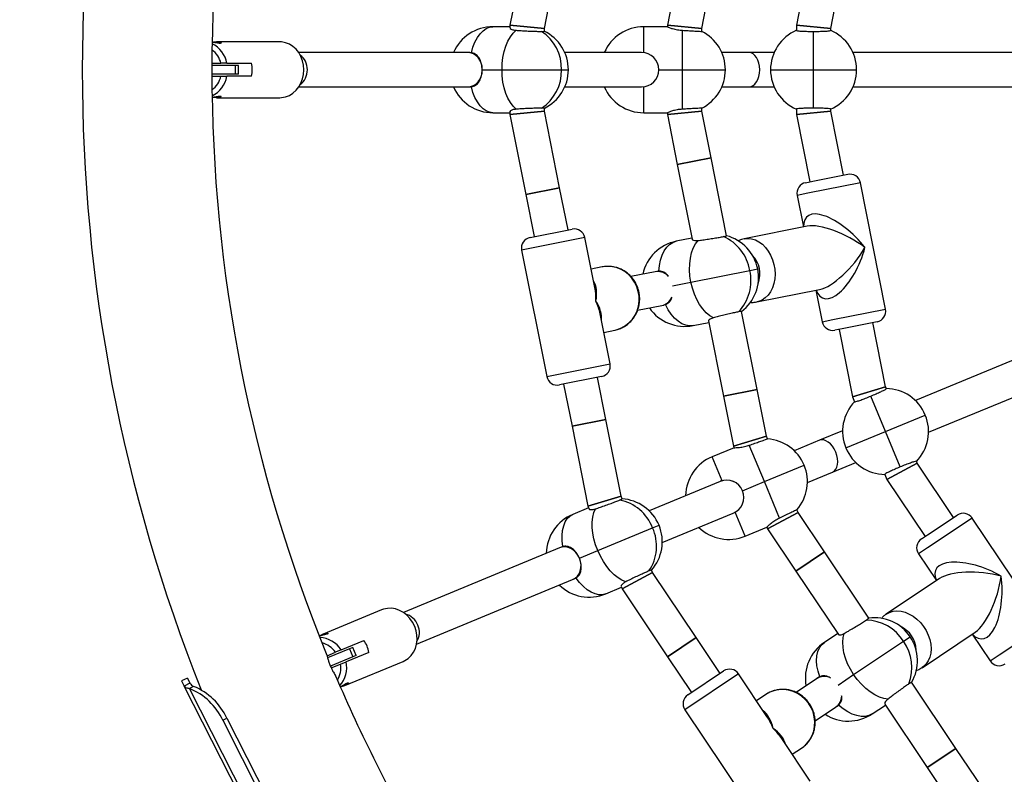
# Model space of a CAD drawing. Units: millimetres. Extents: x -5216 to 6569, y -3442 to 5541.
# Drawn here: x -2654 to -2196, y -155 to 196 of the extents above; entities that cross this region are included whole.
import ezdxf

# ---------------------------------------------------------------- set-up
doc = ezdxf.new("R2010")
doc.units = ezdxf.units.MM
doc.layers.add('WYMIARY', color=7, linetype='Continuous')
doc.styles.add('SLDTEXTSTYLE0', font='TXT', dxfattribs={"width": 0.75})
doc.dimstyles.new('SLDDIMSTYLE0', dxfattribs={"dimtxt": 264.583333, "dimasz": 3.302, "dimexe": 0, "dimexo": 0.0625, "dimgap": 66.145833, "dimtad": 1, "dimdec": 0, "dimrnd": 1e-09, "dimzin": 12, "dimdsep": 46, "dimtxsty": 'SLDTEXTSTYLE0', "dimsah": 1, "dimcen": 0.09, "dimadec": 0, "dimazin": 3, "dimtfac": 1, "dimtdec": 0, "dimtofl": 0, "dimtmove": 0, "dimatfit": 3, "dimfxl": 0, "dimfrac": 2, "dimtolj": 1, "dimtzin": 12, "dimarcsym": 0})

# ---------------------------------------------------------------- blocks, each defined once
blk = doc.blocks.new('_D')
at = {"layer": 'WYMIARY', "color": 7}
for p, q in [((-5215.86, 870.7), (-5215.86, 5196.09)), ((5566.35, 5195.09), (-5215.86, 5195.09)), ((5566.35, -506.15), (5566.35, 5196.09))]:
    blk.add_line(p, q, dxfattribs=at)
for points in [[(-5215.86, 5195.09), (-5212.56, 5194.59), (-5212.56, 5195.6)], [(5566.35, 5195.09), (5563.04, 5195.6), (5563.04, 5194.59)]]:
    blk.add_solid(points, dxfattribs=at)
at = {"layer": 'WYMIARY', "color": 7, "insert": (-14.83, 5536.16), "char_height": 264.583, "attachment_point": 1, "style": 'SLDTEXTSTYLE0'}
blk.add_mtext('10782', dxfattribs=at)

msp = doc.modelspace()

# ---------------------------------------------------------------- linework, layer by layer
at = {"color": 7, "linetype": 'Continuous', "lineweight": 25}
for p, q in [((-2418.2, 230.98), (-2425.61, 193.71)), ((-2409.61, 192.13), (-2402.51, 227.85)), ((-2286.16, 225.1), (-2292.41, 193.71)), ((-2276.41, 192.13), (-2270.47, 221.98)), ((-2347.78, 216.97), (-2352.41, 193.71)), ((-2336.41, 192.13), (-2332.09, 213.85)), ((-2425.61, 192.92), (-2433.57, 192.92)), ((-2425.61, 193.71), (-2425.61, 192.44)), ((-2409.61, 192.13), (-2425.61, 193.71)), ((-2425.61, 193.71), (-2409.61, 192.13)), ((-2363.41, 180.86), (-2363.41, 192.92)), ((-2352.41, 192.92), (-2363.41, 192.92)), ((-2352.41, 193.71), (-2352.41, 192.92)), ((-2352.41, 193.71), (-2336.41, 192.13)), ((-2336.41, 192.13), (-2352.41, 193.71)), ((-2292.41, 193.71), (-2292.41, 191.22)), ((-2292.41, 193.71), (-2276.41, 192.13)), ((-2276.41, 192.13), (-2292.41, 193.71)), ((-2409.61, 190.84), (-2409.61, 192.13)), ((-2345.41, 172.92), (-2345.41, 191.28)), ((-2336.41, 190.78), (-2336.41, 192.13)), ((-2284.41, 172.92), (-2284.41, 190.78)), ((-2276.41, 191.22), (-2276.41, 192.13)), ((-2532.73, 185.92), (-2562.11, 185.92)), ((-2445.27, 180.92), (-2523.86, 180.92)), ((-2444.35, 180.92), (-2445.27, 180.92)), ((-2443.54, 180.86), (-2444.34, 180.81)), ((-2364.41, 180.92), (-2400.12, 180.92)), ((-2314.41, 180.92), (-2327.08, 180.92)), ((-2302.74, 180.92), (-2314.41, 180.92)), ((-2164.41, 180.92), (-2266.08, 180.92)), ((-2553.49, 174.85), (-2564.27, 174.85)), ((-2564.26, 175.92), (-2560.07, 175.92)), ((-2557.28, 175.92), (-2560.07, 175.92)), ((-2557.28, 175.92), (-2545.78, 175.92)), ((-2553.49, 174.85), (-2553.49, 170.85)), ((-2551.82, 174.85), (-2553.49, 174.85)), ((-2551.82, 170.85), (-2551.82, 174.85)), ((-2553.49, 170.85), (-2564.27, 170.85)), ((-2564.26, 169.92), (-2560.07, 169.92)), ((-2560.07, 169.92), (-2557.28, 169.92)), ((-2545.78, 169.92), (-2557.28, 169.92)), ((-2551.82, 170.85), (-2553.49, 170.85)), ((-2438.55, 172.92), (-2429.31, 172.92)), ((-2429.31, 172.92), (-2401.66, 172.92)), ((-2401.66, 172.92), (-2398.45, 172.92)), ((-2356.41, 172.92), (-2345.41, 172.92)), ((-2345.41, 154.56), (-2345.41, 172.92)), ((-2345.41, 172.92), (-2325.41, 172.92)), ((-2304.41, 172.92), (-2284.41, 172.92)), ((-2284.41, 155.06), (-2284.41, 172.92)), ((-2284.41, 172.92), (-2264.41, 172.92)), ((-2523.86, 164.92), (-2445.27, 164.92)), ((-2445.27, 164.92), (-2444.35, 164.92)), ((-2444.34, 165.03), (-2443.54, 164.98)), ((-2400.12, 164.92), (-2364.41, 164.92)), ((-2363.41, 152.92), (-2363.41, 164.98)), ((-2327.08, 164.92), (-2314.41, 164.92)), ((-2314.41, 164.92), (-2302.74, 164.92)), ((-2266.08, 164.92), (-2164.41, 164.92)), ((-2562.11, 159.92), (-2532.73, 159.92)), ((-2433.57, 152.92), (-2425.61, 152.92)), ((-2409.61, 153.71), (-2425.61, 152.13)), ((-2425.61, 152.13), (-2409.61, 153.71)), ((-2425.61, 153.57), (-2425.61, 152.13)), ((-2425.61, 152.13), (-2418.2, 114.86)), ((-2409.61, 153.71), (-2409.61, 154.99)), ((-2402.51, 117.98), (-2409.61, 153.71)), ((-2363.41, 152.92), (-2352.41, 152.92)), ((-2352.41, 152.13), (-2336.41, 153.71)), ((-2336.41, 153.71), (-2352.41, 152.13)), ((-2352.41, 152.92), (-2352.41, 152.13)), ((-2352.41, 152.13), (-2347.78, 128.87)), ((-2336.41, 153.71), (-2336.41, 155.06)), ((-2332.09, 131.99), (-2336.41, 153.71)), ((-2292.41, 154.62), (-2292.41, 152.13)), ((-2292.41, 152.13), (-2276.41, 153.71)), ((-2276.41, 153.71), (-2292.41, 152.13)), ((-2292.41, 152.13), (-2286.16, 120.73)), ((-2276.41, 153.71), (-2276.41, 154.62)), ((-2270.47, 123.86), (-2276.41, 153.71)), ((-2347.78, 128.87), (-2332.09, 131.99)), ((-2332.09, 131.99), (-2347.78, 128.87)), ((-2347.78, 128.87), (-2340.84, 94)), ((-2324.86, 95.65), (-2332.09, 131.99)), ((-2284.81, 121), (-2268.51, 124.25)), ((-2288.12, 120.34), (-2284.81, 121)), ((-2262.63, 120.32), (-2287.09, 115.45)), ((-2250.92, 61.47), (-2262.63, 120.32)), ((-2402.51, 117.98), (-2418.2, 114.86)), ((-2418.2, 114.86), (-2402.51, 117.98)), ((-2418.2, 114.86), (-2414.3, 95.25)), ((-2398.6, 98.37), (-2402.51, 117.98)), ((-2287.09, 115.45), (-2292.05, 114.46)), ((-2292.05, 114.46), (-2289.12, 99.75)), ((-2416.26, 94.86), (-2396.64, 98.76)), ((-2287.41, 100.09), (-2316.66, 94.28)), ((-2390.76, 94.83), (-2420.19, 88.98)), ((-2386.12, 71.51), (-2390.76, 94.83)), ((-2340.95, 94.54), (-2348.25, 93.09)), ((-2420.19, 88.98), (-2408.48, 30.13)), ((-2382.72, 81.14), (-2387.84, 80.12)), ((-2358.14, 78.89), (-2369.36, 76.66)), ((-2357.16, 79.08), (-2358.14, 78.89)), ((-2356.39, 79.17), (-2357.14, 78.98)), ((-2341.43, 74.05), (-2314.06, 79.5)), ((-2314.06, 79.5), (-2310.38, 80.23)), ((-2349.98, 72.35), (-2341.43, 74.05)), ((-2310.81, 64.85), (-2281.56, 70.67)), ((-2283.27, 70.33), (-2280.34, 55.62)), ((-2366.22, 60.97), (-2355.01, 63.2)), ((-2355.01, 63.2), (-2354.04, 63.39)), ((-2354.06, 63.5), (-2353.29, 63.6)), ((-2310.63, 24.1), (-2317.86, 60.45)), ((-2275.38, 56.6), (-2250.92, 61.47)), ((-2379.06, 35.98), (-2383.7, 59.3)), ((-2340.44, 53.86), (-2333.15, 55.31)), ((-2333.28, 56), (-2326.32, 20.98)), ((-2280.34, 55.62), (-2275.38, 56.6)), ((-2254.85, 55.59), (-2271.16, 52.35)), ((-2250.87, 25.35), (-2256.81, 55.2)), ((-2381.98, 50.69), (-2376.87, 51.71)), ((-2376.87, 51.71), (-2376.68, 51.75)), ((-2271.16, 52.35), (-2274.47, 51.69)), ((-2272.5, 52.08), (-2266.26, 20.68)), ((-2184.51, 40.7), (-2237.04, 18.94)), ((-2408.48, 30.13), (-2379.06, 35.98)), ((-2382.99, 30.1), (-2402.6, 26.2)), ((-2381.05, 10.1), (-2384.95, 29.71)), ((-2400.64, 26.59), (-2396.74, 6.97)), ((-2326.32, 20.98), (-2310.63, 24.1)), ((-2310.63, 24.1), (-2326.32, 20.98)), ((-2306.31, 2.39), (-2310.63, 24.1)), ((-2266.26, 20.68), (-2250.87, 25.35)), ((-2250.87, 25.35), (-2266.26, 20.68)), ((-2250.53, 24.51), (-2250.87, 25.35)), ((-2230.92, 4.16), (-2178.39, 25.92)), ((-2326.32, 20.98), (-2321.69, -2.28)), ((-2266.26, 20.68), (-2265.31, 18.39)), ((-2250.91, 4.54), (-2257.75, 21.04)), ((-2381.05, 10.1), (-2396.74, 6.97)), ((-2396.74, 6.97), (-2381.05, 10.1)), ((-2373.94, -25.63), (-2381.05, 10.1)), ((-2250.91, 4.54), (-2232.43, 12.19)), ((-2396.74, 6.97), (-2389.33, -30.29)), ((-2270.91, 4.91), (-2281.69, 0.45)), ((-2321.69, -2.28), (-2306.31, 2.39)), ((-2306.31, 2.39), (-2321.69, -2.28)), ((-2305.79, 1.14), (-2306.31, 2.39)), ((-2281.69, 0.45), (-2293.4, -4.4)), ((-2269.39, -3.12), (-2250.91, 4.54)), ((-2244.08, -11.96), (-2250.91, 4.54)), ((-2321.39, -3.01), (-2331.55, -7.22)), ((-2321.69, -2.28), (-2321.39, -3.01)), ((-2307.27, -18.81), (-2314.29, -1.85)), ((-2326.94, -18.36), (-2331.55, -7.22)), ((-2307.27, -18.81), (-2288.79, -11.15)), ((-2275.57, -14.33), (-2264.79, -9.87)), ((-2250.35, -17.73), (-2236.17, -10.15)), ((-2236.17, -10.15), (-2250.35, -17.73)), ((-2236.17, -10.15), (-2236.52, -9.31)), ((-2219.26, -35.46), (-2236.17, -10.15)), ((-2287.27, -19.18), (-2275.57, -14.33)), ((-2251.3, -15.43), (-2250.35, -17.73)), ((-2250.35, -17.73), (-2232.56, -44.35)), ((-2327.88, -18.69), (-2360.88, -32.35)), ((-2317.43, -23.02), (-2307.27, -18.81)), ((-2300.24, -35.77), (-2307.27, -18.81)), ((-2373.94, -25.63), (-2389.33, -30.29)), ((-2389.33, -30.29), (-2373.94, -25.63)), ((-2373.45, -26.82), (-2373.94, -25.63)), ((-2389.02, -31.02), (-2396.37, -34.07)), ((-2389.33, -30.29), (-2388.84, -31.46)), ((-2291.6, -33.11), (-2292.12, -31.86)), ((-2354.76, -47.14), (-2321.76, -33.47)), ((-2316.25, -44.17), (-2320.86, -33.03)), ((-2305.78, -40.69), (-2291.6, -33.11)), ((-2291.6, -33.11), (-2305.78, -40.69)), ((-2279.3, -51.52), (-2291.6, -33.11)), ((-2231.42, -43.58), (-2217.6, -34.35)), ((-2210.66, -35.73), (-2231.4, -49.58)), ((-2177.33, -85.61), (-2210.66, -35.73)), ((-2384.79, -50.92), (-2359.24, -40.33)), ((-2359.24, -40.33), (-2356.28, -39.11)), ((-2316.25, -44.17), (-2306.08, -39.96)), ((-2306.08, -39.96), (-2305.78, -40.69)), ((-2305.78, -40.69), (-2292.6, -60.41)), ((-2234.23, -45.46), (-2231.42, -43.58)), ((-2402.59, -49.63), (-2475.2, -79.71)), ((-2401.74, -49.28), (-2402.59, -49.63)), ((-2400.97, -49.03), (-2401.7, -49.37)), ((-2231.4, -49.58), (-2235.61, -52.39)), ((-2393.32, -54.45), (-2384.79, -50.92)), ((-2292.6, -60.41), (-2279.3, -51.52)), ((-2279.3, -51.52), (-2292.6, -60.41)), ((-2258.71, -82.33), (-2279.3, -51.52)), ((-2235.61, -52.39), (-2227.27, -64.86)), ((-2396.47, -64.41), (-2395.62, -64.06)), ((-2395.66, -63.96), (-2394.89, -63.69)), ((-2359.24, -61.13), (-2373.42, -68.71)), ((-2373.42, -68.71), (-2359.24, -61.13)), ((-2359.24, -61.13), (-2359.73, -59.94)), ((-2339, -91.41), (-2359.24, -61.13)), ((-2292.6, -60.41), (-2272.85, -89.97)), ((-2225.82, -63.89), (-2250.62, -80.46)), ((-2469.08, -94.49), (-2396.47, -64.41)), ((-2381.06, -71.02), (-2373.72, -67.98)), ((-2373.9, -67.54), (-2373.42, -68.71)), ((-2373.42, -68.71), (-2352.3, -100.3)), ((-2485.31, -78.48), (-2512.45, -89.72)), ((-2198.06, -99.47), (-2177.33, -85.61)), ((-2339, -91.41), (-2352.3, -100.3)), ((-2352.3, -100.3), (-2339, -91.41)), ((-2327.89, -108.04), (-2339, -91.41)), ((-2273.16, -89.51), (-2279.35, -93.65)), ((-2242.56, -93.12), (-2239.44, -91.04)), ((-2233.95, -105.41), (-2209.15, -88.84)), ((-2210.61, -89.81), (-2202.27, -102.28)), ((-2504.16, -97.12), (-2493.54, -92.71)), ((-2498.73, -96.01), (-2500.28, -96.65)), ((-2497.2, -99.71), (-2498.73, -96.01)), ((-2265.76, -108.62), (-2242.56, -93.12)), ((-2510.69, -99.82), (-2506.74, -98.18)), ((-2500.28, -96.65), (-2510.43, -100.85)), ((-2498.75, -100.35), (-2509.12, -104.64)), ((-2504.16, -97.12), (-2506.74, -98.18)), ((-2491.24, -98.26), (-2501.87, -102.66)), ((-2500.28, -96.65), (-2498.75, -100.35)), ((-2497.2, -99.71), (-2498.75, -100.35)), ((-2352.3, -100.3), (-2341.19, -116.93)), ((-2202.27, -102.28), (-2198.06, -99.47)), ((-2508.74, -105.5), (-2504.44, -103.73)), ((-2504.44, -103.73), (-2501.87, -102.66)), ((-2502.5, -113.75), (-2475.36, -102.5)), ((-2319.29, -108.31), (-2344.24, -124.98)), ((-2342.86, -118.04), (-2326.23, -106.93)), ((-2306.08, -128.08), (-2319.29, -108.31)), ((-2281.9, -109.78), (-2283.05, -110.55)), ((-2281.54, -109.62), (-2282.16, -110.09)), ((-2273.01, -113.46), (-2265.76, -108.62)), ((-2575.67, -110.22), (-2578.34, -111.57)), ((-2578.34, -111.57), (-2577.13, -113.97)), ((-2574.45, -112.61), (-2577.13, -113.97)), ((-2551.44, -164.62), (-2577.13, -113.97)), ((-2575.67, -110.22), (-2574.45, -112.61)), ((-2572.75, -114.11), (-2574.67, -115.09)), ((-2283.05, -110.55), (-2292.56, -116.91)), ((-2218.19, -142.98), (-2238.78, -112.17)), ((-2511.17, -240.31), (-2574.67, -115.09)), ((-2306.62, -117.88), (-2310.96, -120.78)), ((-2274.16, -123.85), (-2273.01, -123.09)), ((-2273.39, -123.21), (-2272.72, -122.82)), ((-2257.12, -126.9), (-2250.94, -122.77)), ((-2251.24, -122.31), (-2231.49, -151.87)), ((-2344.24, -124.98), (-2310.9, -174.86)), ((-2283.65, -130.2), (-2274.16, -123.85)), ((-2559.17, -129.88), (-2557.25, -128.91)), ((-2559.17, -129.88), (-2513.95, -219.07)), ((-2557.25, -128.91), (-2512.02, -218.09)), ((-2285.96, -158.2), (-2299.17, -138.43)), ((-2294.29, -145.73), (-2289.95, -142.83)), ((-2289.95, -142.83), (-2289.79, -142.72)), ((-2231.49, -151.87), (-2218.19, -142.98)), ((-2218.19, -142.98), (-2231.49, -151.87)), ((-2205.89, -161.39), (-2218.19, -142.98)), ((-2231.49, -151.87), (-2218.31, -171.59))]:
    msp.add_line(p, q, dxfattribs=at)
at = {"color": 7, "linetype": 'Continuous', "lineweight": 25, "flags": 128}
for points in [[(-2443.54, 180.86), (-2442.81, 183.43), (-2441.88, 185.78), (-2440.78, 187.87), (-2439.53, 189.63), (-2438.15, 191.05), (-2436.68, 192.08), (-2435.14, 192.71), (-2433.57, 192.92)], [(-2429.31, 172.92), (-2429.2, 175.82), (-2428.86, 178.65), (-2428.3, 181.37), (-2427.53, 183.9), (-2426.57, 186.21), (-2425.44, 188.23), (-2424.16, 189.93), (-2422.76, 191.28)], [(-2521.48, 172.92), (-2521.63, 175.06), (-2522.09, 177.14), (-2522.83, 179.11), (-2523.85, 180.9), (-2525.11, 182.48), (-2526.58, 183.8), (-2528.21, 184.82), (-2529.97, 185.52), (-2531.81, 185.87), (-2532.73, 185.92)], [(-2532.73, 159.92), (-2531.81, 159.96), (-2529.97, 160.32), (-2528.21, 161.01), (-2526.58, 162.04), (-2525.11, 163.35), (-2523.85, 164.93), (-2522.83, 166.73), (-2522.09, 168.7), (-2521.63, 170.78), (-2521.48, 172.92)], [(-2422.76, 154.56), (-2424.16, 155.9), (-2425.44, 157.61), (-2426.57, 159.63), (-2427.53, 161.94), (-2428.3, 164.47), (-2428.86, 167.19), (-2429.2, 170.02), (-2429.31, 172.92)], [(-2433.57, 152.92), (-2435.14, 153.13), (-2436.68, 153.76), (-2438.15, 154.79), (-2439.53, 156.2), (-2440.78, 157.97), (-2441.88, 160.05), (-2442.81, 162.41), (-2443.54, 164.98)], [(-2356.39, 79.17), (-2356.12, 81.85), (-2355.61, 84.35), (-2354.86, 86.62), (-2353.88, 88.62), (-2352.71, 90.29), (-2351.36, 91.62), (-2349.86, 92.55), (-2348.25, 93.09)], [(-2341.43, 74.05), (-2341.88, 76.92), (-2342.07, 79.77), (-2342.01, 82.55), (-2341.7, 85.2), (-2341.14, 87.66), (-2340.34, 89.88), (-2339.33, 91.82), (-2338.12, 93.43)], [(-2316.66, 94.28), (-2314.94, 94.44), (-2313.2, 94.25), (-2311.47, 93.72), (-2309.79, 92.86), (-2308.2, 91.68), (-2306.74, 90.23), (-2305.45, 88.52), (-2304.35, 86.6), (-2303.47, 84.52), (-2302.84, 82.32), (-2302.45, 80.05), (-2302.33, 77.78), (-2302.48, 75.55), (-2302.89, 73.41), (-2303.56, 71.41), (-2304.47, 69.61), (-2305.59, 68.04), (-2306.9, 66.74), (-2308.37, 65.74), (-2309.97, 65.06), (-2310.77, 64.86)], [(-2376.68, 51.75), (-2375.8, 51.97), (-2373.76, 52.73), (-2371.85, 53.82), (-2370.13, 55.2), (-2368.64, 56.84), (-2367.41, 58.71), (-2366.46, 60.76), (-2365.84, 62.94), (-2365.53, 65.21), (-2365.57, 67.5), (-2365.93, 69.77), (-2366.62, 71.95), (-2367.62, 74.01), (-2368.91, 75.9), (-2370.45, 77.55), (-2372.2, 78.95), (-2374.14, 80.06), (-2376.21, 80.84), (-2378.36, 81.29), (-2380.55, 81.39), (-2382.72, 81.14)], [(-2330.95, 57.42), (-2332.69, 58.45), (-2334.37, 59.85), (-2335.95, 61.6), (-2337.41, 63.66), (-2338.71, 65.98), (-2339.83, 68.53), (-2340.75, 71.24), (-2341.43, 74.05)], [(-2340.44, 53.86), (-2342.14, 53.74), (-2343.88, 54.03), (-2345.64, 54.73), (-2347.36, 55.83), (-2349.02, 57.3), (-2350.59, 59.11), (-2352.02, 61.23), (-2353.29, 63.6)], [(-2384.79, -50.92), (-2385.79, -48.2), (-2386.56, -45.45), (-2387.08, -42.72), (-2387.35, -40.09), (-2387.34, -37.59), (-2387.07, -35.29), (-2386.54, -33.23), (-2385.76, -31.45)], [(-2400.97, -49.03), (-2401.28, -46.37), (-2401.33, -43.84), (-2401.11, -41.5), (-2400.63, -39.38), (-2399.89, -37.55), (-2398.93, -36.03), (-2397.75, -34.86), (-2396.37, -34.07)], [(-2371.71, -65.37), (-2373.52, -64.66), (-2375.35, -63.58), (-2377.17, -62.14), (-2378.94, -60.38), (-2380.62, -58.33), (-2382.18, -56.04), (-2383.58, -53.55), (-2384.79, -50.92)], [(-2381.06, -71.02), (-2382.6, -71.43), (-2384.26, -71.44), (-2386.02, -71.05), (-2387.83, -70.27), (-2389.67, -69.12), (-2391.48, -67.61), (-2393.23, -65.79), (-2394.89, -63.69)], [(-2469.94, -86.19), (-2470.9, -84.27), (-2472.12, -82.52), (-2473.56, -80.99), (-2475.19, -79.72), (-2476.95, -78.74), (-2478.81, -78.08), (-2480.72, -77.76), (-2482.61, -77.79), (-2484.44, -78.17), (-2485.31, -78.48)], [(-2250.62, -80.46), (-2249.09, -79.66), (-2247.41, -79.16), (-2245.61, -78.99), (-2243.72, -79.14), (-2241.81, -79.62), (-2239.91, -80.41), (-2238.06, -81.49), (-2236.31, -82.84), (-2234.7, -84.43), (-2233.27, -86.22), (-2232.05, -88.16), (-2231.07, -90.22), (-2230.35, -92.34), (-2229.91, -94.48), (-2229.76, -96.57), (-2229.91, -98.59), (-2230.35, -100.47), (-2231.06, -102.17), (-2232.04, -103.66), (-2233.26, -104.89), (-2233.91, -105.38)], [(-2475.36, -102.5), (-2474.52, -102.11), (-2472.96, -101.08), (-2471.6, -99.76), (-2470.48, -98.19), (-2469.63, -96.41), (-2469.08, -94.47), (-2468.82, -92.42), (-2468.89, -90.32), (-2469.26, -88.22), (-2469.94, -86.19)], [(-2265.76, -108.62), (-2267.27, -106.15), (-2268.54, -103.59), (-2269.55, -101), (-2270.27, -98.43), (-2270.7, -95.94), (-2270.81, -93.58), (-2270.62, -91.41), (-2270.12, -89.45)], [(-2281.54, -109.62), (-2282.32, -107.04), (-2282.8, -104.54), (-2282.98, -102.15), (-2282.84, -99.93), (-2282.4, -97.94), (-2281.66, -96.2), (-2280.63, -94.76), (-2279.35, -93.65)], [(-2249.72, -119.98), (-2251.71, -119.7), (-2253.8, -119.05), (-2255.93, -118.04), (-2258.07, -116.69), (-2260.16, -115.04), (-2262.17, -113.12), (-2264.05, -110.96), (-2265.76, -108.62)], [(-2289.79, -142.72), (-2289.07, -142.18), (-2287.47, -140.69), (-2286.12, -138.96), (-2285.06, -137.03), (-2284.31, -134.94), (-2283.89, -132.74), (-2283.8, -130.48), (-2284.06, -128.23), (-2284.65, -126.02), (-2285.55, -123.92), (-2286.76, -121.96), (-2288.23, -120.2), (-2289.95, -118.68), (-2291.85, -117.44), (-2293.91, -116.49), (-2296.07, -115.87), (-2298.28, -115.6), (-2300.49, -115.66), (-2302.65, -116.07), (-2304.71, -116.82), (-2306.62, -117.88)], [(-2257.12, -126.9), (-2258.64, -127.67), (-2260.37, -128.06), (-2262.25, -128.08), (-2264.27, -127.73), (-2266.37, -127.01), (-2268.51, -125.93), (-2270.64, -124.52), (-2272.72, -122.82)]]:
    msp.add_lwpolyline(points, dxfattribs=at)
at = {"color": 7, "linetype": 'Continuous', "lineweight": 25}
for centre, radius, start, end in [((-1844.42, 172.85), 719.85, 211.02538, 89.92361), ((-1844.42, 172.85), 780.15, 158.29218, 201.71099), ((-1844.42, 172.85), 719.85, 157.7649, 180), ((-2433.57, 172.92), 20, 90, 156.4218), ((-2363.41, 172.92), 20, 90, 156.4218), ((-2422.31, 173.56), 20.66, 358.2288, 56.4602), ((-2418.45, 172.92), 20, 0, 63.9257), ((-2345.41, 172.92), 20, 360, 63.2563), ((-2284.41, 172.92), 20, 113.3822, 180), ((-2284.41, 172.92), 20, 0, 66.6178), ((-2569.65, 173.74), 12.56, 9.9837, 64.1127), ((-2570.76, 173.46), 10.97, 12.9243, 53.3073), ((-2364.41, 172.92), 8, 360, 90), ((-2364.41, 172.92), 8, 270, 90), ((-2560.43, 172.92), 14.95, 348.4256, 11.5744), ((-1844.42, 172.85), 719.85, 180, 202.23233), ((-2570.76, 172.37), 10.97, 306.6807, 347.076), ((-2569.65, 172.1), 12.56, 295.8749, 350.0167), ((-2422.31, 172.28), 20.66, 303.5398, 1.7712), ((-2418.45, 172.92), 20, 296.0447, 0), ((-2364.41, 172.92), 8, 270, 0), ((-2345.41, 172.92), 20, 296.7437, 360), ((-2284.41, 172.92), 20, 180, 246.6178), ((-2284.41, 172.92), 20, 293.3822, 0), ((-2433.57, 172.92), 20, 203.5782, 270), ((-2363.41, 172.92), 20, 203.5782, 270), ((-2267.53, 119.34), 5, 11.25, 101.25), ((-2287.15, 115.44), 5, 101.25, 191.25), ((-2395.67, 93.85), 5, 11.25, 101.25), ((-2415.28, 89.95), 5, 101.25, 191.25), ((-2344.34, 73.47), 20, 101.25, 167.6718), ((-2334.65, 76.15), 20.86, 9.2295, 66.4434), ((-2330, 76.33), 20, 11.25, 75.2429), ((-2321.79, 77.96), 12.42, 338.8441, 43.6559), ((-2334.36, 74.71), 20.86, 316.0566, 13.2705), ((-2330, 76.33), 20, 307.2759, 11.25), ((-2344.34, 73.47), 20, 214.8282, 281.25), ((-2255.83, 60.49), 5, 281.25, 11.25), ((-2275.44, 56.59), 5, 191.25, 281.25), ((-2383.96, 35.01), 5, 281.25, 11.25), ((-2403.58, 31.1), 5, 191.25, 281.25), ((-2250.91, 4.54), 20, 22.5, 89.1178), ((-2250.91, 4.54), 20, 135.8822, 202.5), ((-2250.91, 4.54), 20, 315.8822, 22.5), ((-2307.27, -18.81), 20, 22.5, 85.7563), ((-2250.91, 4.54), 20, 202.5, 269.1178), ((-2323.9, -25.69), 20, 112.5, 178.9218), ((-2307.27, -18.81), 20, 319.2437, 22.5), ((-2324.82, -26.08), 8, 292.5, 112.5), ((-2324.82, -26.08), 8, 22.5, 111.7987), ((-2378.57, -47.65), 20.66, 20.7288, 78.9602), ((-2374.76, -46.76), 20, 22.5, 86.4257), ((-2324.82, -26.08), 8, 292.5, 22.5), ((-2388.72, -52.54), 20, 112.5, 178.9218), ((-2214.82, -38.5), 5, 33.75, 123.75), ((-2378.08, -48.83), 20.66, 326.0398, 24.2712), ((-2374.76, -46.76), 20, 318.5447, 22.5), ((-2323.9, -25.69), 20, 226.0782, 292.5), ((-2231.45, -49.61), 5, 123.75, 213.75), ((-2388.72, -52.54), 20, 226.0782, 292.5), ((-2256.07, -102.15), 20, 33.75, 97.7429), ((-2260.3, -104.09), 20.86, 31.7295, 88.9434), ((-2249.11, -97.5), 12.42, 1.3441, 66.1559), ((-2514.75, -103.86), 12.55, 32.479, 86.749), ((-2256.07, -102.15), 20, 329.7759, 33.75), ((-2515.57, -104.39), 10.79, 35.0799, 76.3183), ((-2505.92, -101.09), 14.95, 10.9256, 34.0744), ((-2268.23, -110.27), 20, 123.75, 190.1718), ((-2259.48, -105.31), 20.86, 338.5566, 35.7705), ((-2515.17, -105.57), 10.88, 328.8413, 9.7505), ((-2514.12, -105.38), 12.55, 318.2405, 12.5214), ((-2198.11, -99.5), 5, 213.75, 303.75), ((-1844.42, 172.85), 719.85, 203.06053, 210.19699), ((-2323.45, -111.09), 5, 33.75, 123.75), ((-2584.03, -141.46), 29.58, 25.1102, 67.5759), ((-2585.95, -142.43), 29.58, 25.1102, 67.5759), ((-2340.08, -122.2), 5, 123.75, 213.75), ((-2268.23, -110.27), 20, 237.3282, 303.75)]:
    msp.add_arc(centre, radius, start, end, dxfattribs=at)
for centre, major_axis, ratio, start_param, end_param in [((-2526.73, 172.92), (0, 8), 0.86209, 3.686058, 5.73872), ((-2526.73, 172.92), (0, 8), 0.86209, 4.712389, 5.73872), ((-2445.27, 172.92), (0, 8), 0.849105, 3.141593, 6.283185), ((-2445.27, 172.92), (0, 8), 0.849105, 4.712389, 6.283185), ((-2314.41, 172.92), (0, 8), 0.618034, 3.141593, 6.283185), ((-2314.41, 172.92), (0, 8), 0.618034, 4.712389, 6.283185), ((-2526.73, 172.92), (0, 8), 0.86209, 3.686058, 4.712389), ((-2445.27, 172.92), (0, 8), 0.849105, 3.141593, 4.712389), ((-2314.41, 172.92), (0, 8), 0.618034, 3.141593, 4.712389), ((-2271.49, 87.97), (-16.1, 16.45), 0.424132, 4.442421, 6.735952), ((-2271.49, 87.97), (19.01, -10.23), 0.361657, 1.157754, 2.72855), ((-2271.49, 87.97), (8.57, 21.36), 0.424132, 2.688826, 4.982357), ((-2271.49, 87.97), (13.65, 16.72), 0.361657, 3.554635, 5.125431), ((-2356.57, 71.04), (-1.56, 7.85), 0.888949, 5.351137, 6.283185), ((-2356.57, 71.04), (-1.56, 7.85), 0.888949, 5.421814, 6.283185), ((-2399.62, 62.48), (10.72, 14.57), 0.653586, 5.333489, 6.012754), ((-2399.62, 62.48), (4.43, 20.51), 0.64736, 4.985803, 5.30213), ((-2399.62, 62.48), (-11.94, 17.26), 0.64736, 4.122648, 4.438975), ((-2399.62, 62.48), (15.48, -9.36), 0.653586, 0.270432, 0.949696), ((-2356.57, 71.04), (-1.56, 7.85), 0.888949, 3.141593, 4.01), ((-2356.57, 71.04), (-1.56, 7.85), 0.888949, 3.141593, 3.989114), ((-2278.63, -6.94), (-3.06, 7.39), 0.618034, 3.141593, 6.283185), ((-2278.63, -6.94), (-3.06, 7.39), 0.618034, 4.712389, 6.283185), ((-2278.63, -6.94), (-3.06, 7.39), 0.618034, 3.141593, 4.712389), ((-2399.53, -57.02), (-3.06, 7.39), 0.849105, 4.712389, 6.283185), ((-2399.53, -57.02), (-3.06, 7.39), 0.849105, 3.141593, 6.283185), ((-2399.53, -57.02), (-3.06, 7.39), 0.849105, 3.141593, 4.712389), ((-2206.47, -69), (21.17, -9.04), 0.424132, 1.300829, 3.594359), ((-2206.47, -69), (21.48, -2.17), 0.361657, 1.157754, 2.72855), ((-2206.47, -69), (-0.25, 23.01), 0.424132, 2.688826, 4.982357), ((-2206.47, -69), (6.21, 20.67), 0.361657, 3.554635, 5.125431), ((-2474.8, -88.2), (-3.06, 7.39), 0.86209, 3.686058, 5.73872), ((-2474.8, -88.2), (-3.06, 7.39), 0.86209, 4.712389, 5.73872), ((-2474.8, -88.2), (-3.06, 7.39), 0.86209, 3.686058, 4.712389), ((-2278.6, -117.2), (-4.44, 6.65), 0.888949, 5.351137, 6.283185), ((-2278.6, -117.2), (-4.44, 6.65), 0.888949, 5.421814, 6.283185), ((-2278.6, -117.2), (-4.44, 6.65), 0.888949, 3.141593, 4.01), ((-2278.6, -117.2), (-4.44, 6.65), 0.888949, 3.141593, 3.989114), ((-2315.1, -141.59), (4.33, 17.56), 0.653586, 5.333489, 6.012754), ((-2315.1, -141.59), (-3.76, 20.65), 0.64736, 4.985803, 5.30213), ((-2315.1, -141.59), (17.63, -11.38), 0.64736, 0.981055, 1.297383), ((-2315.1, -141.59), (17.88, -2.72), 0.653586, 0.270432, 0.949696)]:
    msp.add_ellipse(centre, major_axis=major_axis, ratio=ratio, start_param=start_param, end_param=end_param, dxfattribs=at)
for points, knots in [([(-2425.55, 192.43), (-2425.57, 192.4), (-2425.69, 192.23), (-2425.07, 191.76), (-2423.96, 191.39), (-2423.02, 191.3), (-2422.76, 191.28)], [0, 0, 0, 0, 0.075879, 0.456493, 0.85378, 1, 1, 1, 1]), ([(-2352.41, 192.92), (-2352.32, 192.89), (-2352.16, 192.82), (-2350.9, 192.34), (-2348.99, 191.77), (-2347, 191.39), (-2345.74, 191.3), (-2345.41, 191.28)], [0, 0, 0, 0, 0.220915, 0.441469, 0.671509, 0.911626, 1, 1, 1, 1]), ([(-2422.76, 191.28), (-2422.02, 191.23), (-2420.52, 191.13), (-2417.8, 190.99), (-2415.11, 190.87), (-2412.61, 190.79), (-2411.47, 190.78), (-2410.9, 190.78)], [0, 0, 0, 0, 0.1993031, 0.3986232, 0.5978613, 0.7968425, 1, 1, 1, 1]), ([(-2410.9, 190.78), (-2410.46, 190.78), (-2409.71, 190.79), (-2409.71, 190.84), (-2409.71, 190.86)], [0, 0, 0, 0, 0.586471, 1, 1, 1, 1]), ([(-2345.41, 191.28), (-2344.5, 191.23), (-2342.69, 191.13), (-2340.14, 190.99), (-2338.09, 190.87), (-2336.68, 190.79), (-2336.5, 190.78), (-2336.41, 190.78)], [0, 0, 0, 0, 0.199303, 0.398623, 0.597861, 0.796842, 1, 1, 1, 1]), ([(-2292.3, 191.22), (-2292.31, 191.19), (-2292.32, 191.11), (-2291.33, 190.99), (-2289.56, 190.87), (-2287.14, 190.79), (-2285.32, 190.78), (-2284.41, 190.78)], [0, 0, 0, 0, 0.1354759, 0.3506847, 0.565805, 0.7806479, 1, 1, 1, 1]), ([(-2284.41, 190.78), (-2283.51, 190.78), (-2281.71, 190.79), (-2279.31, 190.87), (-2277.52, 190.98), (-2276.5, 191.11), (-2276.51, 191.19), (-2276.52, 191.22)], [0, 0, 0, 0, 0.214325, 0.42866, 0.643149, 0.857955, 1, 1, 1, 1]), ([(-2562.11, 185.92), (-2561.73, 185.9), (-2560.97, 185.87), (-2560.24, 185.66), (-2559.91, 185.42), (-2560.07, 185.22), (-2560.69, 185.18), (-2561.68, 185.3), (-2562.81, 185.52), (-2563.62, 185.64), (-2563.99, 185.7)], [0, 0, 0, 0, 0.127153, 0.254159, 0.385018, 0.519406, 0.649365, 0.773685, 0.900004, 1, 1, 1, 1]), ([(-2563.98, 185.77), (-2563.79, 185.8), (-2563.13, 185.89), (-2562.53, 185.91), (-2562.11, 185.92)], [0, 0, 0, 0, 0.299544, 1, 1, 1, 1]), ([(-2438.55, 172.92), (-2438.6, 173.78), (-2438.7, 175.5), (-2439.51, 177.82), (-2440.8, 179.66), (-2442.26, 180.59), (-2443.27, 180.8), (-2443.54, 180.86)], [0, 0, 0, 0, 0.220915, 0.441469, 0.671509, 0.911626, 1, 1, 1, 1]), ([(-2443.54, 164.98), (-2442.86, 165.18), (-2441.51, 165.56), (-2440, 167.15), (-2438.97, 169.34), (-2438.58, 171.42), (-2438.56, 172.63), (-2438.55, 172.92)], [0, 0, 0, 0, 0.22615, 0.45178, 0.689111, 0.926018, 1, 1, 1, 1]), ([(-2564.14, 160.11), (-2563.75, 160.17), (-2562.89, 160.31), (-2561.67, 160.54), (-2560.66, 160.66), (-2560.07, 160.61), (-2559.92, 160.43), (-2560.22, 160.18), (-2560.95, 159.96), (-2561.73, 159.93), (-2562.11, 159.92)], [0, 0, 0, 0, 0.104865, 0.236482, 0.367667, 0.492368, 0.614941, 0.742719, 0.875159, 1, 1, 1, 1]), ([(-2562.11, 159.92), (-2562.53, 159.93), (-2563.21, 159.95), (-2563.94, 160.06), (-2564.21, 160.1)], [0, 0, 0, 0, 0.630134, 1, 1, 1, 1]), ([(-2422.76, 154.56), (-2423.37, 154.48), (-2424.59, 154.31), (-2425.52, 153.79), (-2425.51, 153.52), (-2425.51, 153.41)], [0, 0, 0, 0, 0.374116, 0.747372, 1, 1, 1, 1]), ([(-2410.9, 155.06), (-2411.46, 155.05), (-2412.58, 155.04), (-2415.04, 154.97), (-2417.72, 154.85), (-2420.47, 154.71), (-2421.99, 154.61), (-2422.76, 154.56)], [0, 0, 0, 0, 0.19851, 0.39703, 0.595693, 0.794649, 1, 1, 1, 1]), ([(-2409.71, 154.98), (-2409.71, 155), (-2409.7, 155.05), (-2410.45, 155.05), (-2410.9, 155.06)], [0, 0, 0, 0, 0.399691, 1, 1, 1, 1]), ([(-2345.41, 154.56), (-2346.27, 154.48), (-2347.99, 154.31), (-2350.15, 153.73), (-2351.73, 153.19), (-2352.36, 152.94), (-2352.4, 152.92), (-2352.41, 152.92)], [0, 0, 0, 0, 0.22615, 0.45178, 0.689111, 0.926018, 1, 1, 1, 1]), ([(-2336.41, 155.06), (-2336.49, 155.05), (-2336.67, 155.04), (-2338.05, 154.97), (-2340.07, 154.85), (-2342.64, 154.71), (-2344.47, 154.61), (-2345.41, 154.56)], [0, 0, 0, 0, 0.19851, 0.39703, 0.595693, 0.794649, 1, 1, 1, 1]), ([(-2284.41, 155.06), (-2285.3, 155.05), (-2287.1, 155.04), (-2289.5, 154.97), (-2291.29, 154.85), (-2292.31, 154.73), (-2292.3, 154.65), (-2292.29, 154.62)], [0, 0, 0, 0, 0.214325, 0.42866, 0.643149, 0.857955, 1, 1, 1, 1]), ([(-2276.51, 154.62), (-2276.5, 154.65), (-2276.49, 154.73), (-2277.48, 154.85), (-2279.26, 154.96), (-2281.67, 155.04), (-2283.49, 155.05), (-2284.41, 155.06)], [0, 0, 0, 0, 0.135476, 0.350685, 0.565805, 0.780648, 1, 1, 1, 1]), ([(-2340.82, 94), (-2340.83, 93.99), (-2340.93, 93.82), (-2340.32, 93.49), (-2339.26, 93.32), (-2338.36, 93.41), (-2338.12, 93.43)], [0, 0, 0, 0, 0.022159, 0.424898, 0.84528, 1, 1, 1, 1]), ([(-2338.12, 93.43), (-2337.4, 93.52), (-2335.97, 93.71), (-2333.29, 94.1), (-2330.61, 94.51), (-2328.1, 94.93), (-2326.91, 95.16), (-2326.31, 95.27)], [0, 0, 0, 0, 0.199303, 0.398623, 0.597861, 0.796842, 1, 1, 1, 1]), ([(-2326.31, 95.27), (-2325.85, 95.37), (-2325, 95.54), (-2324.94, 95.61), (-2324.91, 95.64)], [0, 0, 0, 0, 0.541197, 1, 1, 1, 1]), ([(-2316.66, 94.28), (-2317.09, 94.18), (-2318.07, 93.95), (-2318.98, 93.52), (-2319.49, 93.27)], [0, 0, 0, 0, 0.43846, 1, 1, 1, 1]), ([(-2376.67, 51.75), (-2376, 51.93), (-2374.65, 52.27), (-2372.75, 53.17), (-2370.98, 54.33), (-2369.4, 55.75), (-2368.03, 57.39), (-2366.91, 59.22), (-2366.06, 61.2), (-2365.5, 63.29), (-2365.24, 65.45), (-2365.28, 67.64), (-2365.63, 69.8), (-2366.29, 71.9), (-2367.23, 73.88), (-2368.44, 75.7), (-2369.89, 77.33), (-2371.56, 78.72), (-2373.4, 79.85), (-2375.38, 80.7), (-2377.45, 81.23), (-2379.57, 81.45), (-2381.34, 81.38), (-2382.37, 81.2), (-2382.72, 81.14)], [0, 0, 0, 0, 0.045388, 0.091497, 0.137602, 0.183744, 0.22996, 0.276279, 0.322715, 0.369276, 0.415955, 0.46274, 0.509614, 0.556553, 0.603525, 0.650498, 0.697441, 0.744321, 0.791109, 0.837779, 0.884319, 0.930726, 0.977012, 1, 1, 1, 1]), ([(-2352.01, 76.71), (-2352.02, 76.74), (-2352.44, 77.5), (-2353.61, 78.47), (-2355.13, 79.15), (-2356.12, 79.17), (-2356.39, 79.17)], [0, 0, 0, 0, 0.019973, 0.423612, 0.844935, 1, 1, 1, 1]), ([(-2353.29, 63.6), (-2352.7, 63.93), (-2351.52, 64.57), (-2350.62, 65.84), (-2350.43, 66.78), (-2350.4, 66.96)], [0, 0, 0, 0, 0.448406, 0.89578, 1, 1, 1, 1]), ([(-2313.93, 64.71), (-2313.89, 64.7), (-2313.24, 64.58), (-2312.16, 64.62), (-2311.16, 64.82), (-2310.76, 64.9)], [0, 0, 0, 0, 0.029246, 0.620727, 1, 1, 1, 1]), ([(-2319.34, 60.24), (-2319.92, 60.12), (-2321.09, 59.87), (-2323.54, 59.31), (-2326.17, 58.67), (-2328.82, 58), (-2330.23, 57.62), (-2330.95, 57.42)], [0, 0, 0, 0, 0.19851, 0.39703, 0.595693, 0.794649, 1, 1, 1, 1]), ([(-2317.92, 60.43), (-2317.95, 60.45), (-2318.02, 60.49), (-2318.87, 60.33), (-2319.34, 60.24)], [0, 0, 0, 0, 0.446073, 1, 1, 1, 1]), ([(-2330.95, 57.42), (-2331.51, 57.23), (-2332.6, 56.84), (-2333.29, 56.2), (-2333.18, 55.97), (-2333.14, 55.89)], [0, 0, 0, 0, 0.3961244, 0.7913376, 1, 1, 1, 1]), ([(-2257.75, 21.04), (-2256.92, 21.39), (-2255.26, 22.08), (-2253.08, 23.07), (-2251.47, 23.86), (-2250.57, 24.37), (-2250.61, 24.44), (-2250.63, 24.47)], [0, 0, 0, 0, 0.214325, 0.42866, 0.643149, 0.857955, 1, 1, 1, 1]), ([(-2265.21, 18.43), (-2265.2, 18.4), (-2265.19, 18.31), (-2264.23, 18.58), (-2262.54, 19.15), (-2260.28, 20.01), (-2258.6, 20.69), (-2257.75, 21.04)], [0, 0, 0, 0, 0.135476, 0.350685, 0.565805, 0.780648, 1, 1, 1, 1]), ([(-2314.29, -1.85), (-2313.44, -1.55), (-2311.73, -0.94), (-2309.32, -0.1), (-2307.38, 0.58), (-2306.05, 1.05), (-2305.88, 1.11), (-2305.79, 1.14)], [0, 0, 0, 0, 0.199303, 0.398623, 0.597861, 0.796842, 1, 1, 1, 1]), ([(-2321.39, -3.01), (-2321.3, -3.01), (-2321.13, -3.01), (-2319.78, -2.96), (-2317.8, -2.76), (-2315.81, -2.35), (-2314.62, -1.95), (-2314.29, -1.85)], [0, 0, 0, 0, 0.220915, 0.441469, 0.671509, 0.911626, 1, 1, 1, 1]), ([(-2244.08, -11.96), (-2244.91, -12.31), (-2246.56, -13.01), (-2248.75, -14), (-2250.36, -14.79), (-2251.26, -15.29), (-2251.21, -15.36), (-2251.2, -15.39)], [0, 0, 0, 0, 0.214325, 0.42866, 0.643149, 0.857955, 1, 1, 1, 1]), ([(-2236.62, -9.35), (-2236.62, -9.32), (-2236.63, -9.24), (-2237.6, -9.5), (-2239.28, -10.08), (-2241.54, -10.93), (-2243.23, -11.62), (-2244.08, -11.96)], [0, 0, 0, 0, 0.135476, 0.350685, 0.565805, 0.780648, 1, 1, 1, 1]), ([(-2385.76, -31.45), (-2385.06, -31.21), (-2383.64, -30.73), (-2381.07, -29.82), (-2378.53, -28.89), (-2376.2, -28.01), (-2375.14, -27.58), (-2374.61, -27.37)], [0, 0, 0, 0, 0.199303, 0.398623, 0.597861, 0.796842, 1, 1, 1, 1]), ([(-2374.61, -27.37), (-2374.21, -27.2), (-2373.52, -26.9), (-2373.53, -26.86), (-2373.54, -26.84)], [0, 0, 0, 0, 0.586471, 1, 1, 1, 1]), ([(-2388.77, -31.45), (-2388.78, -31.49), (-2388.83, -31.69), (-2388.08, -31.88), (-2386.91, -31.8), (-2386.01, -31.52), (-2385.76, -31.45)], [0, 0, 0, 0, 0.075879, 0.456493, 0.85378, 1, 1, 1, 1]), ([(-2292.12, -31.86), (-2292.2, -31.9), (-2292.36, -31.98), (-2293.6, -32.58), (-2295.43, -33.45), (-2297.74, -34.57), (-2299.4, -35.36), (-2300.24, -35.77)], [0, 0, 0, 0, 0.1985104, 0.3970305, 0.5956927, 0.7946486, 1, 1, 1, 1]), ([(-2300.24, -35.77), (-2301.01, -36.17), (-2302.53, -36.99), (-2304.31, -38.35), (-2305.57, -39.45), (-2306.04, -39.93), (-2306.08, -39.96), (-2306.08, -39.96)], [0, 0, 0, 0, 0.22615, 0.45178, 0.689111, 0.926018, 1, 1, 1, 1]), ([(-2393.32, -54.45), (-2393.7, -53.67), (-2394.45, -52.12), (-2396.08, -50.29), (-2397.98, -49.09), (-2399.69, -48.78), (-2400.7, -48.97), (-2400.97, -49.03)], [0, 0, 0, 0, 0.220915, 0.441469, 0.671509, 0.911626, 1, 1, 1, 1]), ([(-2394.89, -63.69), (-2394.34, -63.25), (-2393.24, -62.38), (-2392.46, -60.33), (-2392.34, -57.92), (-2392.78, -55.84), (-2393.22, -54.72), (-2393.32, -54.45)], [0, 0, 0, 0, 0.22615, 0.45178, 0.689111, 0.926018, 1, 1, 1, 1]), ([(-2360.94, -60.37), (-2361.46, -60.59), (-2362.49, -61.03), (-2364.73, -62.04), (-2367.17, -63.17), (-2369.66, -64.35), (-2371.02, -65.03), (-2371.71, -65.37)], [0, 0, 0, 0, 0.1985104, 0.3970305, 0.5956927, 0.7946486, 1, 1, 1, 1]), ([(-2359.82, -59.99), (-2359.82, -59.97), (-2359.83, -59.92), (-2360.52, -60.2), (-2360.94, -60.37)], [0, 0, 0, 0, 0.399691, 1, 1, 1, 1]), ([(-2371.71, -65.37), (-2372.25, -65.68), (-2373.31, -66.3), (-2373.96, -67.14), (-2373.85, -67.38), (-2373.81, -67.48)], [0, 0, 0, 0, 0.374116, 0.747372, 1, 1, 1, 1]), ([(-2259.91, -83.23), (-2259.53, -82.97), (-2258.81, -82.48), (-2258.78, -82.4), (-2258.76, -82.36)], [0, 0, 0, 0, 0.541197, 1, 1, 1, 1]), ([(-2250.62, -80.46), (-2250.97, -80.72), (-2251.79, -81.3), (-2252.47, -82.05), (-2252.84, -82.47)], [0, 0, 0, 0, 0.43846, 1, 1, 1, 1]), ([(-2270.12, -89.45), (-2269.49, -89.1), (-2268.24, -88.38), (-2265.91, -86.99), (-2263.6, -85.58), (-2261.44, -84.23), (-2260.42, -83.57), (-2259.91, -83.23)], [0, 0, 0, 0, 0.199303, 0.398623, 0.597861, 0.796842, 1, 1, 1, 1]), ([(-2514.28, -90.67), (-2514.06, -90.54), (-2513.44, -90.16), (-2512.84, -89.9), (-2512.45, -89.72)], [0, 0, 0, 0, 0.357466, 1, 1, 1, 1]), ([(-2512.45, -89.72), (-2512.1, -89.59), (-2511.38, -89.33), (-2510.63, -89.24), (-2510.23, -89.35), (-2510.3, -89.59), (-2510.86, -89.86), (-2511.82, -90.13), (-2513, -90.38), (-2513.86, -90.58), (-2514.27, -90.68)], [0, 0, 0, 0, 0.1251039, 0.2500635, 0.3788142, 0.5110365, 0.6389006, 0.7612177, 0.8855014, 1, 1, 1, 1]), ([(-2272.83, -89.96), (-2272.83, -89.97), (-2272.86, -90.18), (-2272.17, -90.24), (-2271.13, -90), (-2270.33, -89.57), (-2270.12, -89.45)], [0, 0, 0, 0, 0.0221586, 0.4248978, 0.8452804, 1, 1, 1, 1]), ([(-2510.76, -99.52), (-2510.76, -99.52), (-2510.76, -99.52), (-2510.61, -100.17), (-2510.32, -101.3), (-2509.85, -102.81), (-2509.22, -104.48), (-2508.49, -106.1), (-2507.75, -107.49), (-2507.14, -108.52), (-2506.77, -109.11), (-2506.76, -109.12), (-2506.76, -109.12)], [0, 0, 0, 0, 0.071154, 0.17499, 0.280801, 0.389417, 0.498451, 0.605427, 0.710934, 0.817006, 0.924098, 1, 1, 1, 1]), ([(-2276.55, -110.22), (-2276.58, -110.19), (-2277.25, -109.65), (-2278.71, -109.21), (-2280.37, -109.15), (-2281.29, -109.52), (-2281.54, -109.62)], [0, 0, 0, 0, 0.019973, 0.423612, 0.844935, 1, 1, 1, 1]), ([(-2236.77, -106.73), (-2236.74, -106.73), (-2236.1, -106.59), (-2235.11, -106.14), (-2234.26, -105.57), (-2233.93, -105.35)], [0, 0, 0, 0, 0.029246, 0.620727, 1, 1, 1, 1]), ([(-2577.13, -113.97), (-2576.88, -114.24), (-2576.42, -114.74), (-2575.21, -114.98), (-2574.67, -115.09)], [0, 0, 0, 0, 0.550796, 1, 1, 1, 1]), ([(-2574.45, -112.61), (-2574.24, -112.91), (-2573.85, -113.47), (-2573.09, -113.91), (-2572.75, -114.11)], [0, 0, 0, 0, 0.542192, 1, 1, 1, 1]), ([(-2502.5, -113.75), (-2502.9, -113.9), (-2503.53, -114.14), (-2504.25, -114.32), (-2504.51, -114.38)], [0, 0, 0, 0, 0.630134, 1, 1, 1, 1]), ([(-2504.4, -114.31), (-2504.09, -114.12), (-2503.36, -113.68), (-2502.33, -113.01), (-2501.45, -112.51), (-2500.88, -112.33), (-2500.67, -112.44), (-2500.86, -112.78), (-2501.45, -113.26), (-2502.16, -113.59), (-2502.5, -113.75)], [0, 0, 0, 0, 0.100524, 0.232779, 0.364601, 0.489907, 0.613074, 0.741471, 0.874554, 1, 1, 1, 1]), ([(-2240.07, -112.94), (-2240.56, -113.27), (-2241.54, -113.94), (-2243.59, -115.4), (-2245.77, -116.99), (-2247.97, -118.63), (-2249.13, -119.53), (-2249.72, -119.98)], [0, 0, 0, 0, 0.19851, 0.39703, 0.595693, 0.794649, 1, 1, 1, 1]), ([(-2238.83, -112.21), (-2238.86, -112.21), (-2238.94, -112.2), (-2239.67, -112.67), (-2240.07, -112.94)], [0, 0, 0, 0, 0.446073, 1, 1, 1, 1]), ([(-2289.79, -142.71), (-2289.24, -142.3), (-2288.12, -141.46), (-2286.71, -139.9), (-2285.51, -138.15), (-2284.59, -136.24), (-2283.96, -134.2), (-2283.63, -132.08), (-2283.6, -129.93), (-2283.88, -127.78), (-2284.47, -125.68), (-2285.34, -123.68), (-2286.5, -121.81), (-2287.9, -120.13), (-2289.53, -118.66), (-2291.35, -117.44), (-2293.31, -116.49), (-2295.39, -115.84), (-2297.52, -115.5), (-2299.67, -115.48), (-2301.79, -115.78), (-2303.83, -116.39), (-2305.43, -117.13), (-2306.32, -117.69), (-2306.62, -117.88)], [0, 0, 0, 0, 0.045388, 0.091497, 0.137602, 0.183744, 0.22996, 0.276279, 0.322715, 0.369276, 0.415955, 0.46274, 0.509614, 0.556553, 0.603525, 0.650498, 0.697441, 0.744321, 0.791109, 0.837779, 0.884319, 0.930726, 0.977012, 1, 1, 1, 1]), ([(-2272.72, -122.82), (-2272.3, -122.29), (-2271.45, -121.24), (-2271.11, -119.68), (-2271.31, -118.69), (-2271.36, -118.47)], [0, 0, 0, 0, 0.435759, 0.870515, 1, 1, 1, 1]), ([(-2249.72, -119.98), (-2250.15, -120.37), (-2251.02, -121.15), (-2251.41, -122), (-2251.22, -122.17), (-2251.16, -122.23)], [0, 0, 0, 0, 0.396124, 0.791338, 1, 1, 1, 1])]:
    msp.add_open_spline(points, degree=3, knots=knots, dxfattribs=at)

# ---------------------------------------------------------------- dimensions: what is measured, and where the dimension line sits
at = {"layer": 'WYMIARY', "color": 7}
dim = msp.add_linear_dim(base=(-5215.86, 5195.09), p1=(5566.35, -507.15), p2=(-5215.86, 869.7), dimstyle='SLDDIMSTYLE0', dxfattribs=at)
dim.commit()
dim.dimension.update_dxf_attribs({"geometry": '_D', "text_midpoint": (473.91, 5195.09), "dimtype": 160})

doc.saveas('drawing.dxf')
